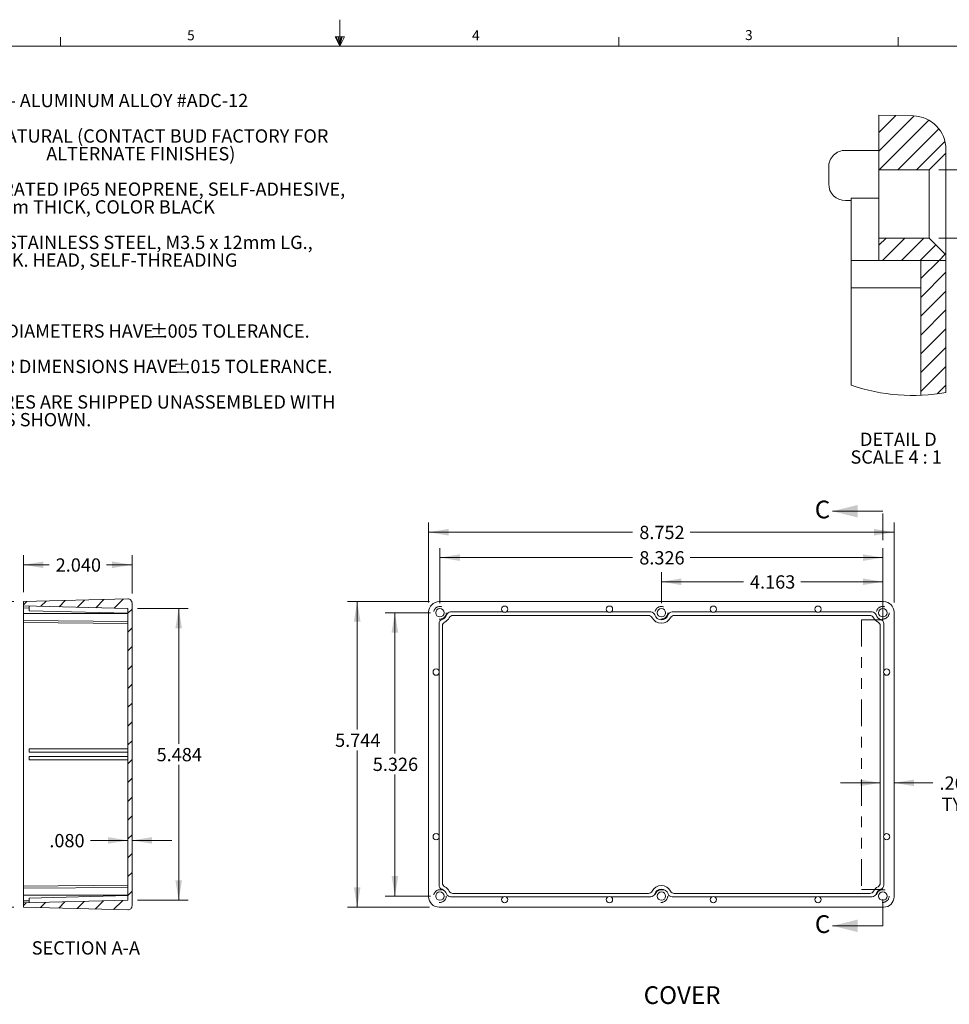
# Model space of a CAD drawing. Units: inches. Extents: x 0.3 to 21.8, y 0.2 to 16.9.
# Drawn here: x 8 to 16.8, y 7.7 to 16.9 of the extents above; entities that cross this region are included whole.
import ezdxf

# ---------------------------------------------------------------- set-up
doc = ezdxf.new("R2010")
doc.units = ezdxf.units.IN
doc.header["$MEASUREMENT"] = 0
doc.linetypes.add('HIDDEN', pattern=[0.075, 0.05, -0.025])
doc.linetypes.add('PHANTOM', pattern=[0.5, 0.25, -0.05, 0.05, -0.05, 0.05, -0.05])
doc.styles.add('SLDTEXTSTYLE0', font='TXT', dxfattribs={"width": 0.704545})
doc.styles.add('SLDTEXTSTYLE1', font='TXT', dxfattribs={"width": 0.695122})
doc.styles.add('SLDTEXTSTYLE10', font='TXT', dxfattribs={"width": 0.666667})
doc.styles.add('SLDTEXTSTYLE2', font='TXT', dxfattribs={"width": 0.51})
doc.styles.add('SLDTEXTSTYLE29', font='TXT', dxfattribs={"width": 0.647727})
doc.styles.add('SLDTEXTSTYLE3', font='TXT', dxfattribs={"width": 0.707386})
doc.styles.add('SLDTEXTSTYLE4', font='TXT', dxfattribs={"width": 0.5625})
doc.styles.add('SLDTEXTSTYLE5', font='TXT', dxfattribs={"width": 0.6875})
doc.styles.add('SLDTEXTSTYLE6', font='TXT', dxfattribs={"width": 0.580357})
doc.styles.add('SLDTEXTSTYLE7', font='TXT', dxfattribs={"width": 0.75})
doc.styles.add('SLDTEXTSTYLE8', font='TXT', dxfattribs={"width": 0.692308})
doc.styles.add('SLDTEXTSTYLE9', font='TXT', dxfattribs={"width": 0.711538})
doc.dimstyles.new('SLDDIMSTYLE0', dxfattribs={"dimtxt": 0.166667, "dimasz": 0.1875, "dimexe": 0, "dimexo": 0.0625, "dimgap": 0.041667, "dimtad": 0, "dimtih": 1, "dimtoh": 1, "dimdec": 3, "dimlfac": 2, "dimzin": 12, "dimdsep": 46, "dimtxsty": 'SLDTEXTSTYLE7', "dimsah": 1, "dimcen": 0.09, "dimadec": 0, "dimazin": 0, "dimtfac": 1, "dimtdec": 3, "dimtofl": 0, "dimtmove": 0, "dimatfit": 3, "dimfxl": 1, "dimtolj": 1, "dimtzin": 12, "dimarcsym": 0})
doc.dimstyles.new('SLDDIMSTYLE2', dxfattribs={"dimtxt": 0.166667, "dimasz": 0.1875, "dimexe": 0, "dimexo": 0.0625, "dimgap": 0.041667, "dimtad": 0, "dimtih": 1, "dimtoh": 1, "dimdec": 3, "dimlfac": 2, "dimzin": 4, "dimdsep": 46, "dimtxsty": 'SLDTEXTSTYLE7', "dimsah": 1, "dimcen": 0.09, "dimadec": 0, "dimazin": 0, "dimtfac": 1, "dimtdec": 3, "dimtofl": 0, "dimtmove": 0, "dimatfit": 3, "dimfxl": 1, "dimtolj": 1, "dimtzin": 12, "dimarcsym": 0})
doc.dimstyles.new('SLDDIMSTYLE4', dxfattribs={"dimtxt": 0.166667, "dimasz": 0.1875, "dimexe": 0, "dimexo": 0.0625, "dimgap": 0.041667, "dimtad": 0, "dimtih": 1, "dimtoh": 1, "dimdec": 3, "dimlfac": 0.25, "dimzin": 4, "dimdsep": 46, "dimtxsty": 'SLDTEXTSTYLE7', "dimsah": 1, "dimcen": 0.09, "dimadec": 0, "dimazin": 0, "dimtfac": 1, "dimtdec": 3, "dimtofl": 0, "dimtmove": 0, "dimatfit": 3, "dimfxl": 1, "dimtolj": 1, "dimtzin": 12, "dimarcsym": 0})

# ---------------------------------------------------------------- blocks, each defined once
blk = doc.blocks.new('SW_NOTE_0')
at = {"color": 7, "linetype": 'Continuous', "lineweight": 0, "char_height": 0.125, "attachment_point": 1}
for s, insert, style in [('{MATERIAL - ALUMINUM ALLOY #ADC-12}', (0, 0.1597), 'SLDTEXTSTYLE0'), ('{FINISH - NATURAL (CONTACT BUD FACTORY FOR}', (0, -0.1737), 'SLDTEXTSTYLE1'), ('{                               ALTERNATE FINISHES)}', (0, -0.3403), 'SLDTEXTSTYLE2'), ('{GASKET - RATED IP65 NEOPRENE, SELF-ADHESIVE,}', (0, -0.6737), 'SLDTEXTSTYLE3'), ('{                3mm THICK, COLOR BLACK}', (0, -0.8403), 'SLDTEXTSTYLE4'), ('{SCREWS - STAINLESS STEEL, M3.5 x 12mm LG.,}', (0, -1.1737), 'SLDTEXTSTYLE5'), ('{                 CSK. HEAD, SELF-THREADING}', (0, -1.3403), 'SLDTEXTSTYLE6'), ('{ALL HOLE DIAMETERS HAVE }', (0, -2.007), 'SLDTEXTSTYLE5'), ('{%%p}', (2.158, -2.007), 'SLDTEXTSTYLE7'), ('{.005 TOLERANCE.}', (2.2772, -2.007), 'SLDTEXTSTYLE7'), ('{ALL OTHER DIMENSIONS HAVE }', (0, -2.3403), 'SLDTEXTSTYLE8'), ('{%%p}', (2.3722, -2.3403), 'SLDTEXTSTYLE7'), ('{.015 TOLERANCE.}', (2.4913, -2.3403), 'SLDTEXTSTYLE7'), ('{ENCLOSURES ARE SHIPPED UNASSEMBLED WITH}', (0, -2.6737), 'SLDTEXTSTYLE9'), ('{  ALL ITEMS SHOWN.}', (0, -2.8403), 'SLDTEXTSTYLE10')]:
    blk.add_mtext(s, dxfattribs=dict(at, insert=insert, style=style))
blk = doc.blocks.new('*D11')
at = {"color": 7, "linetype": 'Continuous', "lineweight": 0}
for p, q in [((9.0306, 9.1937), (8.6786, 9.1937)), ((9.0705, 9.1937), (9.4455, 9.1937))]:
    blk.add_line(p, q, dxfattribs=at)
for points in [[(9.0306, 9.1937), (8.8431, 9.225), (8.8431, 9.1625)], [(9.0705, 9.1937), (9.258, 9.1625), (9.258, 9.225)]]:
    blk.add_solid(points, dxfattribs=at)
at = {"color": 7, "linetype": 'Continuous', "lineweight": 0, "insert": (8.2931, 9.2541), "char_height": 0.125, "attachment_point": 1, "style": 'SLDTEXTSTYLE7'}
blk.add_mtext('{.080}', dxfattribs=at)
blk = doc.blocks.new('*D12')
at = {"color": 7, "linetype": 'Continuous', "lineweight": 0}
for p, q in [((8.0506, 11.5283), (8.0506, 11.8745)), ((9.0705, 11.5146), (9.0705, 11.8745)), ((8.0506, 11.7845), (8.2903, 11.7845)), ((9.0705, 11.7845), (8.8307, 11.7845))]:
    blk.add_line(p, q, dxfattribs=at)
for points in [[(8.0506, 11.7845), (8.2381, 11.7532), (8.2381, 11.8157)], [(9.0705, 11.7845), (8.883, 11.8157), (8.883, 11.7532)]]:
    blk.add_solid(points, dxfattribs=at)
at = {"color": 7, "linetype": 'Continuous', "lineweight": 0, "insert": (8.3528, 11.8449), "char_height": 0.125, "attachment_point": 1, "style": 'SLDTEXTSTYLE7'}
blk.add_mtext('{2.040}', dxfattribs=at)
blk = doc.blocks.new('*D13')
at = {"color": 7, "linetype": 'Continuous', "lineweight": 0}
for p, q in [((9.1206, 11.3733), (9.5993, 11.3733)), ((9.5093, 11.3733), (9.5093, 10.1016)), ((9.5093, 8.6314), (9.5093, 9.9031)), ((9.1206, 8.6314), (9.5993, 8.6314))]:
    blk.add_line(p, q, dxfattribs=at)
for points in [[(9.5093, 11.3733), (9.4781, 11.1858), (9.5406, 11.1858)], [(9.5093, 8.6314), (9.5406, 8.8189), (9.4781, 8.8189)]]:
    blk.add_solid(points, dxfattribs=at)
at = {"color": 7, "linetype": 'Continuous', "lineweight": 0, "insert": (9.3016, 10.0627), "char_height": 0.125, "attachment_point": 1, "style": 'SLDTEXTSTYLE7'}
blk.add_mtext('{5.484}', dxfattribs=at)
blk = doc.blocks.new('*D14')
at = {"color": 7, "linetype": 'Continuous', "lineweight": 0}
for p, q in [((7.9606, 11.4383), (7.5538, 11.4383)), ((7.6438, 11.4383), (7.6438, 10.1016)), ((7.6438, 8.5663), (7.6438, 9.9031)), ((7.9606, 8.5663), (7.5538, 8.5663))]:
    blk.add_line(p, q, dxfattribs=at)
for points in [[(7.6438, 11.4383), (7.6125, 11.2508), (7.675, 11.2508)], [(7.6438, 8.5663), (7.675, 8.7538), (7.6125, 8.7538)]]:
    blk.add_solid(points, dxfattribs=at)
at = {"color": 7, "linetype": 'Continuous', "lineweight": 0, "insert": (7.4361, 10.0627), "char_height": 0.125, "attachment_point": 1, "style": 'SLDTEXTSTYLE7'}
blk.add_mtext('{5.744}', dxfattribs=at)
blk = doc.blocks.new('*D15')
at = {"color": 7, "linetype": 'Continuous', "lineweight": 0}
for p, q in [((11.9657, 11.4238), (11.9657, 11.9421)), ((16.1287, 11.4238), (16.1287, 11.9421)), ((11.9657, 11.8521), (13.777, 11.8521)), ((16.1287, 11.8521), (14.3174, 11.8521))]:
    blk.add_line(p, q, dxfattribs=at)
for points in [[(11.9657, 11.8521), (12.1532, 11.8208), (12.1532, 11.8833)], [(16.1287, 11.8521), (15.9412, 11.8833), (15.9412, 11.8208)]]:
    blk.add_solid(points, dxfattribs=at)
at = {"color": 7, "linetype": 'Continuous', "lineweight": 0, "insert": (13.8395, 11.9125), "char_height": 0.125, "attachment_point": 1, "style": 'SLDTEXTSTYLE7'}
blk.add_mtext('{8.326}', dxfattribs=at)
blk = doc.blocks.new('*D16')
at = {"color": 7, "linetype": 'Continuous', "lineweight": 0}
for p, q in [((11.8592, 11.4299), (11.8592, 12.1807)), ((16.2352, 11.4299), (16.2352, 12.1807)), ((11.8592, 12.0907), (13.777, 12.0907)), ((16.2352, 12.0907), (14.3174, 12.0907))]:
    blk.add_line(p, q, dxfattribs=at)
for points in [[(11.8592, 12.0907), (12.0467, 12.0595), (12.0467, 12.122)], [(16.2352, 12.0907), (16.0477, 12.122), (16.0477, 12.0595)]]:
    blk.add_solid(points, dxfattribs=at)
at = {"color": 7, "linetype": 'Continuous', "lineweight": 0, "insert": (13.8395, 12.1511), "char_height": 0.125, "attachment_point": 1, "style": 'SLDTEXTSTYLE7'}
blk.add_mtext('{8.752}', dxfattribs=at)
blk = doc.blocks.new('*D17')
at = {"color": 7, "linetype": 'Continuous', "lineweight": 0}
for p, q in [((11.8676, 11.4383), (11.0974, 11.4383)), ((11.1874, 11.4383), (11.1874, 10.2369)), ((11.1874, 8.5663), (11.1874, 10.0384)), ((11.8676, 8.5663), (11.0974, 8.5663))]:
    blk.add_line(p, q, dxfattribs=at)
for points in [[(11.1874, 11.4383), (11.1561, 11.2508), (11.2186, 11.2508)], [(11.1874, 8.5663), (11.2186, 8.7538), (11.1561, 8.7538)]]:
    blk.add_solid(points, dxfattribs=at)
at = {"color": 7, "linetype": 'Continuous', "lineweight": 0, "insert": (10.9797, 10.198), "char_height": 0.125, "attachment_point": 1, "style": 'SLDTEXTSTYLE7'}
blk.add_mtext('{5.744}', dxfattribs=at)
blk = doc.blocks.new('*D18')
at = {"color": 7, "linetype": 'Continuous', "lineweight": 0}
for p, q in [((11.8757, 11.3338), (11.4517, 11.3338)), ((11.5417, 11.3338), (11.5417, 10.0103)), ((11.5417, 8.6708), (11.5417, 9.8118)), ((11.8757, 8.6708), (11.4517, 8.6708))]:
    blk.add_line(p, q, dxfattribs=at)
for points in [[(11.5417, 11.3338), (11.5105, 11.1463), (11.573, 11.1463)], [(11.5417, 8.6708), (11.573, 8.8583), (11.5105, 8.8583)]]:
    blk.add_solid(points, dxfattribs=at)
at = {"color": 7, "linetype": 'Continuous', "lineweight": 0, "insert": (11.334, 9.9715), "char_height": 0.125, "attachment_point": 1, "style": 'SLDTEXTSTYLE7'}
blk.add_mtext('{5.326}', dxfattribs=at)
blk = doc.blocks.new('*D19')
at = {"color": 7, "linetype": 'Continuous', "lineweight": 0}
for p, q in [((16.1052, 9.7348), (15.7302, 9.7348)), ((16.2352, 9.7348), (16.5991, 9.7348))]:
    blk.add_line(p, q, dxfattribs=at)
for points in [[(16.1052, 9.7348), (15.9177, 9.766), (15.9177, 9.7035)], [(16.2352, 9.7348), (16.4227, 9.7035), (16.4227, 9.766)]]:
    blk.add_solid(points, dxfattribs=at)
at = {"color": 7, "linetype": 'Continuous', "lineweight": 0, "char_height": 0.125, "attachment_point": 1, "style": 'SLDTEXTSTYLE7'}
for s, insert in [('{.260}', (16.6616, 9.7952)), ('{TYP.}', (16.6816, 9.5967))]:
    blk.add_mtext(s, dxfattribs=dict(at, insert=insert))
blk = doc.blocks.new('*D20')
at = {"color": 7, "linetype": 'Continuous', "lineweight": 0}
for p, q in [((14.0472, 11.4238), (14.0472, 11.7151)), ((16.1287, 11.4238), (16.1287, 11.7151)), ((14.0472, 11.6251), (14.8177, 11.6251)), ((16.1287, 11.6251), (15.3581, 11.6251))]:
    blk.add_line(p, q, dxfattribs=at)
for points in [[(14.0472, 11.6251), (14.2347, 11.5938), (14.2347, 11.6563)], [(16.1287, 11.6251), (15.9412, 11.6563), (15.9412, 11.5938)]]:
    blk.add_solid(points, dxfattribs=at)
at = {"color": 7, "linetype": 'Continuous', "lineweight": 0, "insert": (14.8802, 11.6855), "char_height": 0.125, "attachment_point": 1, "style": 'SLDTEXTSTYLE7'}
blk.add_mtext('{4.163}', dxfattribs=at)
blk = doc.blocks.new('*D24')
at = {"color": 7, "linetype": 'Continuous', "lineweight": 0}
for p, q in [((17.181, 15.496), (17.181, 15.871)), ((16.6549, 15.496), (17.271, 15.496)), ((16.6549, 14.856), (17.271, 14.856)), ((17.181, 14.856), (17.181, 14.481))]:
    blk.add_line(p, q, dxfattribs=at)
for points in [[(17.181, 15.496), (17.2123, 15.6835), (17.1498, 15.6835)], [(17.181, 14.856), (17.1498, 14.6685), (17.2123, 14.6685)]]:
    blk.add_solid(points, dxfattribs=at)
at = {"color": 7, "linetype": 'Continuous', "lineweight": 0, "char_height": 0.125, "attachment_point": 1, "style": 'SLDTEXTSTYLE7'}
for s, insert in [('{%%c}', (16.9253, 15.2364)), ('{.160}', (17.1138, 15.2364))]:
    blk.add_mtext(s, dxfattribs=dict(at, insert=insert))
blk = doc.blocks.new('SW_NOTE_3')
at = {"color": 7, "linetype": 'Continuous', "lineweight": 0, "char_height": 0.125, "attachment_point": 1}
for s, insert, style in [('{DETAIL D}', (0, 0.1597), 'SLDTEXTSTYLE7'), ('{SCALE 4 : 1}', (-0.0891, -0.007), 'SLDTEXTSTYLE29')]:
    blk.add_mtext(s, dxfattribs=dict(at, insert=insert, style=style))
blk = doc.blocks.new('SW_HATCH_0')
at = {"color": 7, "linetype": 'Continuous', "lineweight": 0}
for p, q in [((0, 0), (0.1595, 0.1595)), ((0, -0.1768), (0.3316, 0.1549)), ((0.0012, -0.3523), (0.4688, 0.1152)), ((0.178, -0.3523), (0.5638, 0.0335)), ((0.3548, -0.3523), (0.6212, -0.0859)), ((0, -1.0607), (0.0683, -0.9923)), ((0.0345, -1.203), (0.2451, -0.9923)), ((0.2112, -1.203), (0.4219, -0.9923)), ((0.388, -1.203), (0.5355, -1.0554)), ((0.3937, -1.3741), (0.5648, -1.203)), ((0.5648, -1.203), (0.6239, -1.1438)), ((0.3937, -1.5508), (0.6299, -1.3146)), ((0.3937, -1.7276), (0.6299, -1.4914)), ((0.3937, -1.9044), (0.6299, -1.6682)), ((0.3937, -2.0812), (0.6299, -1.845)), ((0.3937, -2.2579), (0.6299, -2.0217)), ((0.3937, -2.4347), (0.6299, -2.1985)), ((0.5482, -2.457), (0.6299, -2.3753))]:
    blk.add_line(p, q, dxfattribs=at)

msp = doc.modelspace()

# ---------------------------------------------------------------- hatches: boundary and pattern name
at = {"linetype": 'Continuous', "lineweight": 0}
h = msp.add_hatch(dxfattribs=at)
h.set_pattern_fill('ANSI31', style=0)
edge = h.paths.add_edge_path(flags=0)
edge.add_line((8.05058, 11.43832), (8.05058, 11.39895))
edge.add_line((8.05058, 11.39895), (9.03058, 11.37329))
edge.add_line((9.03058, 11.37329), (9.03058, 8.63135))
edge.add_line((9.03058, 8.63135), (8.05058, 8.60569))
edge.add_line((8.05058, 8.60569), (8.05058, 8.56632))
edge.add_line((8.05058, 8.56632), (9.0301, 8.54067))
edge.add_arc((9.03113, 8.58003), 0.03937, 268.5, 360)
edge.add_line((9.0705, 8.58003), (9.0705, 11.42461))
edge.add_arc((9.03113, 11.42461), 0.03937, 0, 91.5)
edge.add_line((9.0301, 11.46397), (8.05058, 11.43832))

# ---------------------------------------------------------------- linework, layer by layer
at = {"color": 7, "linetype": 'Continuous', "lineweight": 0}
for p, q in [((11.02288, 16.6606), (11.02288, 16.9083)), ((0.52288, 16.6606), (21.52288, 16.6606)), ((8.39788, 16.6606), (8.39788, 16.7454)), ((10.9809, 16.74622), (11.067, 16.74622)), ((11.02288, 16.6606), (10.9809, 16.74622)), ((11.02288, 16.6606), (10.98907, 16.74622)), ((11.02288, 16.6606), (11.00855, 16.74622)), ((11.02288, 16.6606), (11.03583, 16.74622)), ((11.02288, 16.6606), (11.04596, 16.74622)), ((11.02288, 16.6606), (11.067, 16.74622)), ((13.64788, 16.6606), (13.64788, 16.7454)), ((16.27288, 16.6606), (16.27288, 16.7454)), ((16.41565, 16.00357), (16.09244, 16.01203)), ((16.09244, 15.49603), (16.09244, 16.01203)), ((16.09244, 15.68025), (15.77748, 15.68025)), ((16.72236, 15.65351), (16.72236, 15.68872)), ((16.72236, 14.69855), (16.72236, 15.65351)), ((15.62, 15.52277), (15.62, 15.44403)), ((16.09244, 15.49603), (16.56488, 15.49603)), ((16.09244, 15.49603), (16.09244, 14.85603)), ((16.56488, 15.49603), (16.56488, 14.85603)), ((15.62, 15.44403), (15.62, 15.36529)), ((15.77748, 15.20781), (15.8326, 15.20781)), ((16.09244, 15.23188), (15.8326, 15.23188)), ((15.8326, 15.23188), (15.8326, 15.01378)), ((15.8326, 14.67091), (15.8326, 15.01378)), ((16.56488, 14.85603), (16.09244, 14.85603)), ((16.09244, 14.6454), (16.09244, 14.85603)), ((16.72236, 14.69855), (16.56488, 14.85603)), ((15.8326, 14.67091), (15.8326, 14.6454)), ((16.09244, 14.6454), (15.8326, 14.6454)), ((15.8326, 14.6454), (15.8326, 14.38863)), ((16.09244, 14.6454), (16.72236, 14.6454)), ((16.48614, 14.6454), (16.48614, 13.37763)), ((16.72236, 14.6454), (16.72236, 14.69855)), ((16.72236, 13.40425), (16.72236, 14.6454)), ((15.8326, 14.38863), (16.48614, 14.38863)), ((15.8326, 14.1951), (15.8326, 14.38863)), ((15.8326, 14.1951), (15.8326, 13.47229)), ((16.12862, 12.28842), (15.65618, 12.28842)), ((8.05058, 11.43832), (9.0301, 11.46397)), ((8.05058, 11.39895), (8.05058, 11.43832)), ((8.05058, 11.39895), (9.03058, 11.37329)), ((8.05058, 11.37926), (8.05058, 11.39895)), ((8.1022, 11.35295), (8.1022, 11.3976)), ((9.0705, 8.58003), (9.0705, 11.42461)), ((11.95758, 11.43832), (16.1368, 11.43832)), ((8.05058, 11.32611), (8.05058, 11.37926)), ((8.1022, 11.37791), (8.05058, 11.37926)), ((9.03058, 11.32611), (8.05058, 11.32611)), ((8.05058, 11.26115), (8.05058, 11.32611)), ((8.1022, 11.35295), (9.03058, 11.32864)), ((9.03058, 11.37329), (9.03058, 8.63135)), ((11.85919, 8.66471), (11.85919, 11.33993)), ((12.0659, 11.3408), (12.56121, 11.3408)), ((12.08726, 11.30832), (13.92562, 11.30832)), ((12.58718, 11.3408), (13.54621, 11.3408)), ((13.57218, 11.3408), (13.94698, 11.3408)), ((14.52221, 11.3408), (14.1474, 11.3408)), ((16.00712, 11.30832), (14.16876, 11.30832)), ((15.50721, 11.3408), (14.54818, 11.3408)), ((16.02848, 11.3408), (15.53318, 11.3408)), ((16.23519, 8.66471), (16.23519, 11.33993)), ((8.05058, 11.26115), (9.03058, 11.2526)), ((8.05058, 11.26115), (8.05058, 11.24147)), ((8.05058, 11.24147), (9.03058, 11.23292)), ((8.05058, 8.76317), (8.05058, 11.24147)), ((11.95671, 10.78853), (11.95671, 11.23298)), ((11.98919, 11.2112), (11.98919, 8.79344)), ((16.10519, 11.2112), (16.10519, 8.79344)), ((16.13767, 10.78853), (16.13767, 11.23298)), ((11.95671, 10.76311), (11.95671, 9.24153)), ((16.13767, 10.76311), (16.13767, 9.24153)), ((8.1022, 10.0535), (8.1022, 10.022)), ((8.1022, 10.0535), (9.03058, 10.0535)), ((8.1022, 10.022), (9.03058, 10.022)), ((8.1022, 9.95114), (8.1022, 9.98263)), ((8.1022, 9.98263), (9.03058, 9.98263)), ((8.1022, 9.95114), (9.03058, 9.95114)), ((11.95671, 9.21611), (11.95671, 8.77165)), ((16.13767, 9.21611), (16.13767, 8.77165)), ((8.05058, 8.76317), (9.03058, 8.77172)), ((8.05058, 8.74348), (8.05058, 8.76317)), ((9.03058, 8.75204), (8.05058, 8.74348)), ((8.05058, 8.74348), (8.05058, 8.67852)), ((9.03058, 8.67852), (8.05058, 8.67852)), ((8.05058, 8.67852), (8.05058, 8.62538)), ((9.03058, 8.63135), (8.05058, 8.60569)), ((8.1022, 8.62673), (8.05058, 8.62538)), ((8.05058, 8.62538), (8.05058, 8.60569)), ((8.1022, 8.65169), (9.03058, 8.676)), ((8.1022, 8.65169), (8.1022, 8.60704)), ((12.0659, 8.66384), (12.56121, 8.66384)), ((12.08726, 8.69632), (13.92562, 8.69632)), ((12.58718, 8.66384), (13.54621, 8.66384)), ((13.57218, 8.66384), (13.94698, 8.66384)), ((14.52221, 8.66384), (14.1474, 8.66384)), ((16.00712, 8.69632), (14.16876, 8.69632)), ((15.50721, 8.66384), (14.54818, 8.66384)), ((16.02848, 8.66384), (15.53318, 8.66384)), ((8.05058, 8.56632), (8.05058, 8.60569)), ((9.0301, 8.54067), (8.05058, 8.56632)), ((11.95758, 8.56632), (16.1368, 8.56632)), ((16.1298, 8.39107), (15.65736, 8.39107))]:
    msp.add_line(p, q, dxfattribs=at)
at = {"color": 7, "linetype": 'PHANTOM', "lineweight": 0}
for p, q in [((16.12862, 11.26749), (16.12862, 12.28842)), ((15.92763, 11.26749), (15.92763, 8.73364)), ((16.12862, 11.26749), (15.92763, 11.26749)), ((16.1298, 8.73364), (15.92763, 8.73364)), ((16.1298, 8.39107), (16.1298, 8.73364))]:
    msp.add_line(p, q, dxfattribs=at)
at = {"color": 7, "linetype": 'Continuous', "lineweight": 0, "flags": 128}
msp.add_lwpolyline([(16.56488, 15.49603), (16.71184, 15.64299), (16.72236, 15.65351)], dxfattribs=at)
at = {"color": 9, "linetype": 'HIDDEN', "lineweight": 0}
for centre in [(11.96569, 11.33382), (14.04719, 11.33382), (16.12869, 11.33382), (11.96569, 8.67082), (14.04719, 8.67082), (16.12869, 8.67082)]:
    msp.add_circle(centre, 0.05969, dxfattribs=at)
at = {"color": 7, "linetype": 'Continuous', "lineweight": 0}
for centre, radius in [((12.57419, 11.36732), 0.02953), ((13.55919, 11.36732), 0.02953), ((14.53519, 11.36732), 0.02953), ((15.52019, 11.36732), 0.02953), ((11.96569, 11.33382), 0.04), ((14.04719, 11.33382), 0.04), ((16.12869, 11.33382), 0.04), ((11.93006, 10.77582), 0.02953), ((16.16433, 10.77582), 0.02953), ((11.93006, 9.22882), 0.02953), ((16.16433, 9.22882), 0.02953), ((11.96569, 8.67082), 0.04), ((14.04719, 8.67082), 0.04), ((16.12869, 8.67082), 0.04), ((12.57419, 8.63732), 0.02953), ((13.55919, 8.63732), 0.02953), ((14.53519, 8.63732), 0.02953), ((15.52019, 8.63732), 0.02953)]:
    msp.add_circle(centre, radius, dxfattribs=at)
for centre, radius, start, end in [((16.4074, 15.68872), 0.31496, 360, 88.49991), ((15.77748, 15.52277), 0.15748, 89.999643, 180), ((15.77748, 15.36529), 0.15748, 180, 269.999628), ((16.4074, 15.13747), 1.7616, 250.955816, 280.299427), ((9.03113, 11.42461), 0.03937, 0, 91.5), ((11.96569, 11.33382), 0.06594, 286.77181, 342.088272), ((12.0659, 11.30143), 0.03937, 90, 162.088272), ((12.08726, 11.26895), 0.03937, 90, 151.915617), ((13.92562, 11.26895), 0.03937, 28.084383, 90), ((13.94698, 11.30143), 0.03937, 17.911728, 90), ((14.04719, 11.33382), 0.06594, 197.911728, 342.088272), ((14.1474, 11.30143), 0.03937, 90, 162.088272), ((14.16876, 11.26895), 0.03937, 90, 151.915617), ((16.00712, 11.26895), 0.03937, 28.084383, 90), ((16.02848, 11.30143), 0.03937, 17.911728, 90), ((16.12869, 11.33382), 0.06594, 197.911728, 253.22819), ((11.99608, 11.23298), 0.03937, 106.77181, 180), ((12.02856, 11.2112), 0.03937, 117.14585, 180), ((11.96569, 11.33382), 0.09843, 297.14585, 331.915617), ((14.04719, 11.33382), 0.09843, 208.084383, 331.915617), ((16.12869, 11.33382), 0.09843, 208.084383, 242.85415), ((16.06582, 11.2112), 0.03937, 0, 62.85415), ((16.0983, 11.23298), 0.03937, 0, 73.22819), ((12.02856, 8.79344), 0.03937, 180, 242.85415), ((16.06582, 8.79344), 0.03937, 297.14585, 0), ((11.99608, 8.77165), 0.03937, 180, 253.22819), ((11.96569, 8.67082), 0.06594, 17.911728, 73.22819), ((11.96569, 8.67082), 0.09843, 28.084383, 62.85415), ((12.08726, 8.73569), 0.03937, 208.084383, 270), ((13.92562, 8.73569), 0.03937, 270, 331.915617), ((14.04719, 8.67082), 0.09843, 28.084383, 151.915617), ((14.04719, 8.67082), 0.06594, 17.911728, 162.088272), ((14.16876, 8.73569), 0.03937, 208.084383, 270), ((16.00712, 8.73569), 0.03937, 270, 331.915617), ((16.12869, 8.67082), 0.09843, 117.14585, 151.915617), ((16.12869, 8.67082), 0.06594, 106.77181, 162.088272), ((16.0983, 8.77165), 0.03937, 286.77181, 0), ((12.0659, 8.70321), 0.03937, 197.911728, 270), ((13.94698, 8.70321), 0.03937, 270, 342.088272), ((14.1474, 8.70321), 0.03937, 197.911728, 270), ((16.02848, 8.70321), 0.03937, 270, 342.088272), ((9.03113, 8.58003), 0.03937, 268.5, 0)]:
    msp.add_arc(centre, radius, start, end, dxfattribs=at)
for centre, major_axis, start_param, end_param in [((11.95765, 11.33986), (-0.06964, 0.06964), 5.4981298, 7.0682409), ((16.13673, 11.33986), (0.06964, 0.06964), 5.4981298, 7.0682409), ((11.95765, 8.66478), (0.06964, 0.06964), 2.3565371, 3.9266482), ((16.13673, 8.66478), (-0.06964, 0.06964), 2.3565371, 3.9266482)]:
    msp.add_ellipse(centre, major_axis=major_axis, ratio=0.999315, start_param=start_param, end_param=end_param, dxfattribs=at)
for points in [[(15.65618, 12.28842), (15.8924, 12.22936), (15.8924, 12.34747)], [(15.65736, 8.39107), (15.89358, 8.33201), (15.89358, 8.45012)]]:
    msp.add_solid(points, dxfattribs=at)

# ---------------------------------------------------------------- block references
for name, p in [('SW_NOTE_0', (7.08012, 16.05144)), ('SW_NOTE_3', (15.91434, 12.86711))]:
    msp.add_blockref(name, p, dxfattribs=at)
at = {"color": 7, "linetype": 'Continuous'}
msp.add_blockref('SW_HATCH_0', (16.09244, 15.84837), dxfattribs=at)

# ---------------------------------------------------------------- texts
at = {"color": 7, "linetype": 'Continuous', "lineweight": 0, "attachment_point": 1, "style": 'SLDTEXTSTYLE7'}
for s, insert, char_height in [('{5}', (9.58856, 16.80851), 0.09375), ('{4}', (12.26767, 16.8088), 0.09375), ('{3}', (14.83413, 16.81049), 0.09375), ('{SECTION A-A}', (8.12752, 8.24596), 0.125), ('{COVER}', (13.88062, 7.82285), 0.166667)]:
    msp.add_mtext(s, dxfattribs=dict(at, insert=insert, char_height=char_height))
at = {"color": 7, "linetype": 'Continuous', "char_height": 0.166667, "attachment_point": 1, "style": 'SLDTEXTSTYLE7'}
for insert in [(15.48919, 12.38768), (15.49036, 8.49033)]:
    msp.add_mtext('{C}', dxfattribs=dict(at, insert=insert))

# ---------------------------------------------------------------- dimensions: what is measured, and where the dimension line sits
at = {"color": 7, "linetype": 'Continuous', "lineweight": 0}
dim = msp.add_linear_dim(base=(17.18103, 15.49603), p1=(16.56488, 14.85603), p2=(16.56488, 15.49603), angle=90, text='%%c<>', dimstyle='SLDDIMSTYLE4', override={"dimtxt": 0.166667, "dimasz": 0.1875, "dimexe": 0.09, "dimexo": 0.09, "dimgap": 0.06, "dimlfac": 2, "dimzin": 12, "dimtzin": 12}, dxfattribs=at)
dim.commit()
dim.dimension.update_dxf_attribs({"geometry": '*D24', "text_midpoint": (17.18103, 15.17603), "dimtype": 160})
for base, p1, p2, dimstyle, picture, middle in [((11.85919, 12.09071), (16.23519, 11.33993), (11.85919, 11.33993), 'SLDDIMSTYLE0', '*D16', (14.04719, 12.09071)), ((11.96569, 11.85206), (16.12869, 11.33382), (11.96569, 11.33382), 'SLDDIMSTYLE0', '*D15', (14.04719, 11.85206)), ((9.0705, 11.78446), (8.05058, 11.43832), (9.0705, 11.42461), 'SLDDIMSTYLE2', '*D12', (8.56054, 11.78446)), ((16.12869, 11.62506), (14.04719, 11.33382), (16.12869, 11.33382), 'SLDDIMSTYLE0', '*D20', (15.08794, 11.62506)), ((9.0705, 9.19373), (9.03058, 8.63135), (9.0705, 8.58003), 'SLDDIMSTYLE2', '*D11', (8.4546, 9.19373))]:
    dim = msp.add_linear_dim(base=base, p1=p1, p2=p2, dimstyle=dimstyle, override={"dimtxt": 0.166667, "dimasz": 0.1875, "dimexe": 0.09, "dimexo": 0.09, "dimgap": 0.06, "dimlfac": 2, "dimzin": 12, "dimtzin": 12}, dxfattribs=at)
    dim.commit()
    dim.dimension.update_dxf_attribs({"geometry": picture, "text_midpoint": middle, "dimtype": 160})
for base, p1, p2, picture, middle in [((7.64376, 8.56632), (8.05058, 11.43832), (8.05058, 8.56632), '*D14', (7.64376, 10.00232)), ((11.18738, 8.56632), (11.95758, 11.43832), (11.95758, 8.56632), '*D17', (11.18738, 10.13764)), ((9.50935, 8.63135), (9.03058, 11.37329), (9.03058, 8.63135), '*D13', (9.50935, 10.00232)), ((11.54173, 11.33382), (11.96569, 8.67082), (11.96569, 11.33382), '*D18', (11.54173, 9.91106))]:
    dim = msp.add_linear_dim(base=base, p1=p1, p2=p2, angle=90, dimstyle='SLDDIMSTYLE0', override={"dimtxt": 0.166667, "dimasz": 0.1875, "dimexe": 0.09, "dimexo": 0.09, "dimgap": 0.06, "dimlfac": 2, "dimzin": 12, "dimtzin": 12}, dxfattribs=at)
    dim.commit()
    dim.dimension.update_dxf_attribs({"geometry": picture, "text_midpoint": middle, "dimtype": 160})
dim = msp.add_linear_dim(base=(16.23519, 9.73479), p1=(16.10519, 8.79344), p2=(16.23519, 8.66471), text='<>\\PTYP.', dimstyle='SLDDIMSTYLE2', override={"dimtxt": 0.166667, "dimasz": 0.1875, "dimexe": 0.09, "dimexo": 0.09, "dimgap": 0.06, "dimlfac": 2, "dimzin": 12, "dimtzin": 12}, dxfattribs=at)
dim.commit()
dim.dimension.update_dxf_attribs({"geometry": '*D19', "text_midpoint": (16.82306, 9.73479), "dimtype": 160})

doc.saveas('drawing.dxf')
